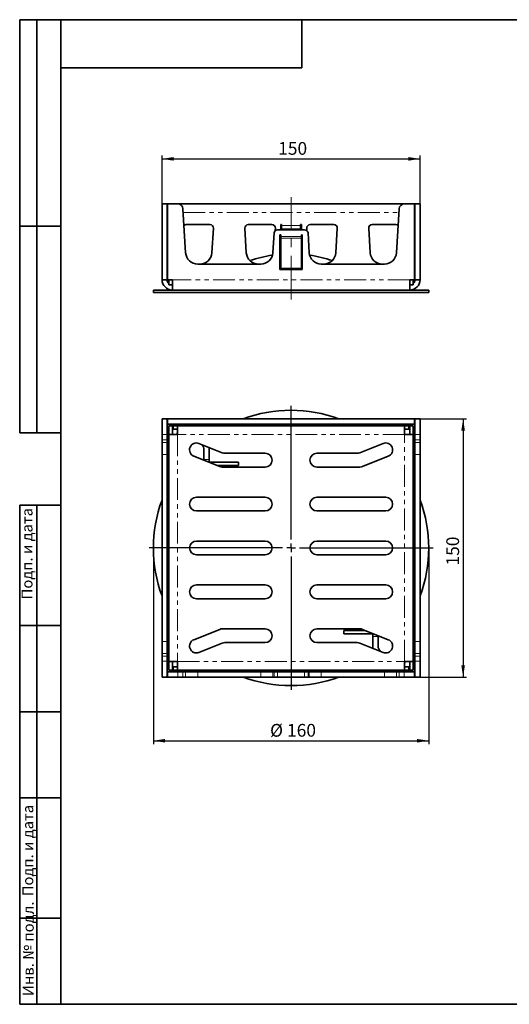
# Model space of a CAD drawing. Units: millimetres. Extents: x 8 to 418, y 1 to 291.
# Drawn here: x 8 to 150, y 5 to 291 of the extents above; entities that cross this region are included whole.
import ezdxf

# ---------------------------------------------------------------- set-up
doc = ezdxf.new("R2010")
doc.units = ezdxf.units.MM
doc.linetypes.add('CENTERX2', pattern=[20.32, 12.7, -2.54, 2.54, -2.54])
doc.linetypes.add('PHANTOM', pattern=[12.7, 6.35, -1.27, 1.27, -1.27, 1.27, -1.27])
doc.layers.add('FORMAT', color=7, linetype='Continuous')
doc.styles.add('SLDTEXTSTYLE0', font='txt')
doc.styles.add('SLDTEXTSTYLE1', font='txt', dxfattribs={"bigfont": 'bigfont'})
doc.styles.add('SLDTEXTSTYLE4', font='txt')
doc.dimstyles.new('SLDDIMSTYLE0', dxfattribs={"dimtxt": 3.393075, "dimasz": 3.393075, "dimexe": 0, "dimexo": 0.0625, "dimgap": 0.848269, "dimtad": 2, "dimdec": 1, "dimlfac": 2, "dimrnd": 1e-09, "dimzin": 12, "dimdsep": 46, "dimtxsty": 'SLDTEXTSTYLE0', "dimsah": 1, "dimcen": 0.09, "dimadec": 0, "dimazin": 3, "dimtfac": 1, "dimtdec": 1, "dimtofl": 0, "dimtmove": 0, "dimatfit": 3, "dimfxl": 1, "dimfrac": 2, "dimtolj": 1, "dimtzin": 12, "dimarcsym": 0})

# ---------------------------------------------------------------- blocks, each defined once
blk = doc.blocks.new('_D')
at = {"layer": 'FORMAT', "transparency": 16777216}
for p, q in [((49.36, 237.48), (49.36, 251.58)), ((49.36, 250.58), (124.36, 250.58)), ((124.36, 237.48), (124.36, 251.58))]:
    blk.add_line(p, q, dxfattribs=at)
for points in [[(49.36, 250.58), (52.75, 250.05), (52.75, 251.1)], [(124.36, 250.58), (120.97, 251.1), (120.97, 250.05)]]:
    blk.add_solid(points, dxfattribs=at)
at = {"layer": 'FORMAT', "transparency": 16777216, "insert": (83.12, 255.46), "char_height": 3.704, "attachment_point": 1, "style": 'SLDTEXTSTYLE4'}
blk.add_mtext('150', dxfattribs=at)
blk = doc.blocks.new('_D_1')
at = {"layer": 'FORMAT', "transparency": 16777216}
for p, q in [((46.86, 137.56), (46.86, 80.56)), ((126.86, 137.56), (126.86, 80.56)), ((46.86, 81.56), (126.86, 81.56))]:
    blk.add_line(p, q, dxfattribs=at)
for points in [[(46.86, 81.56), (50.25, 81.03), (50.25, 82.08)], [(126.86, 81.56), (123.47, 82.08), (123.47, 81.03)]]:
    blk.add_solid(points, dxfattribs=at)
at = {"layer": 'FORMAT', "transparency": 16777216, "char_height": 3.704, "attachment_point": 1, "style": 'SLDTEXTSTYLE4'}
for s, insert in [('%%c', (80.76, 86.44)), ('160', (85.69, 86.44))]:
    blk.add_mtext(s, dxfattribs=dict(at, insert=insert))
blk = doc.blocks.new('_D_2')
at = {"layer": 'FORMAT', "transparency": 16777216}
for p, q in [((122.76, 175.06), (137.86, 175.06)), ((136.86, 175.06), (136.86, 100.06)), ((117.49, 100.06), (137.86, 100.06))]:
    blk.add_line(p, q, dxfattribs=at)
for points in [[(136.86, 175.06), (136.34, 171.66), (137.38, 171.66)], [(136.86, 100.06), (137.38, 103.45), (136.34, 103.45)]]:
    blk.add_solid(points, dxfattribs=at)
at = {"layer": 'FORMAT', "transparency": 16777216, "insert": (131.98, 132.45), "char_height": 3.704, "attachment_point": 1, "rotation": 90, "style": 'SLDTEXTSTYLE4'}
blk.add_mtext('150', dxfattribs=at)
blk = doc.blocks.new('SW_CENTERMARKSYMBOL_0')
at = {"layer": 'FORMAT', "color": 0}
for p, q in [((0, 2.5), (0, 41.25)), ((-2.5, 0), (-41.25, 0)), ((0, 0), (-1.25, 0)), ((0, 0), (0, 1.25)), ((0, 0), (0, -1.25)), ((0, 0), (1.25, 0)), ((2.5, 0), (41.25, 0)), ((0, -2.5), (0, -41.25))]:
    blk.add_line(p, q, dxfattribs=at)

msp = doc.modelspace()

# ---------------------------------------------------------------- linework, layer by layer
at = {"color": 7, "linetype": 'Continuous', "lineweight": 35}
for p, q in [((50.86, 237.482), (49.36, 237.482)), ((49.36, 237.482), (49.36, 215.482)), ((50.86, 215.482), (50.86, 237.482)), ((53.948, 237.482), (50.96, 237.482)), ((50.96, 215.482), (50.96, 237.482)), ((53.948, 237.482), (119.771, 237.482)), ((122.76, 237.482), (119.771, 237.482)), ((122.76, 237.482), (122.76, 215.482)), ((122.86, 237.482), (122.86, 215.482)), ((124.36, 237.482), (122.86, 237.482)), ((124.36, 215.482), (124.36, 237.482)), ((56.229, 223.268), (55.446, 236.073)), ((118.273, 236.073), (117.49, 223.268)), ((63.296, 231.482), (56.423, 231.482)), ((63.857, 223.268), (64.295, 230.42)), ((73.424, 230.42), (73.862, 223.268)), ((81.296, 231.482), (74.423, 231.482)), ((81.561, 223.268), (81.914, 229.043)), ((82.253, 229.733), (82.295, 230.42)), ((82.912, 229.982), (90.807, 229.982)), ((84.11, 231.482), (83.86, 231.482)), ((83.86, 231.482), (83.86, 229.982)), ((84.11, 231.231), (84.11, 231.482)), ((84.11, 230.292), (84.11, 231.231)), ((84.11, 230.292), (84.11, 229.982)), ((89.86, 231.482), (89.61, 231.482)), ((89.61, 231.231), (89.61, 231.482)), ((89.61, 231.231), (89.61, 230.292)), ((89.61, 229.982), (89.61, 230.292)), ((89.86, 229.982), (89.86, 231.482)), ((91.424, 230.42), (91.466, 229.733)), ((91.805, 229.043), (92.159, 223.268)), ((99.296, 231.482), (92.423, 231.482)), ((99.857, 223.268), (100.295, 230.42)), ((109.424, 230.42), (109.862, 223.268)), ((117.296, 231.482), (110.423, 231.482)), ((83.61, 228.482), (83.86, 228.482)), ((83.61, 218.482), (83.61, 228.482)), ((83.86, 227.982), (83.86, 228.482)), ((83.86, 227.564), (83.86, 227.982)), ((83.86, 227.564), (83.86, 218.755)), ((89.86, 228.482), (90.11, 228.482)), ((89.86, 227.982), (89.86, 228.482)), ((89.86, 227.982), (89.86, 227.564)), ((89.86, 218.755), (89.86, 227.564)), ((90.11, 228.482), (90.11, 218.482)), ((78.067, 219.982), (59.722, 219.982)), ((90.11, 218.482), (83.61, 218.482)), ((83.86, 218.755), (83.86, 218.482)), ((83.86, 218.755), (89.86, 218.755)), ((84.11, 218.482), (84.11, 218.755)), ((89.61, 218.755), (89.61, 218.482)), ((89.86, 218.482), (89.86, 218.755)), ((113.997, 219.982), (95.652, 219.982)), ((49.36, 215.482), (50.86, 215.482)), ((50.96, 215.482), (52.36, 215.482)), ((51.36, 215.482), (51.36, 213.982)), ((52.36, 212.482), (52.36, 215.482)), ((122.76, 215.482), (121.36, 215.482)), ((121.36, 215.482), (121.36, 212.482)), ((122.36, 213.982), (122.36, 215.482)), ((122.86, 215.482), (124.36, 215.482)), ((46.86, 212.482), (46.86, 211.732)), ((52.36, 212.482), (46.86, 212.482)), ((86.86, 211.732), (46.86, 211.732)), ((51.36, 213.982), (52.36, 213.982)), ((66.617, 212.482), (52.36, 212.482)), ((86.86, 212.482), (66.617, 212.482)), ((107.102, 212.482), (86.86, 212.482)), ((126.86, 211.732), (86.86, 211.732)), ((121.36, 212.482), (107.102, 212.482)), ((121.36, 213.982), (122.36, 213.982)), ((126.86, 212.482), (121.36, 212.482)), ((126.86, 211.732), (126.86, 212.482)), ((49.36, 170.468), (49.36, 175.057)), ((49.36, 175.057), (50.86, 175.057)), ((50.86, 170.468), (50.86, 175.057)), ((50.96, 173.557), (50.96, 175.057)), ((50.96, 175.057), (122.76, 175.057)), ((122.76, 175.057), (122.76, 173.557)), ((122.86, 175.057), (122.86, 170.468)), ((122.86, 175.057), (124.36, 175.057)), ((124.36, 175.057), (124.36, 170.468)), ((50.86, 172.057), (51.36, 172.057)), ((50.96, 173.557), (122.76, 173.557)), ((51.36, 173.057), (52.36, 173.057)), ((51.36, 173.057), (51.36, 170.557)), ((52.36, 173.557), (52.36, 173.057)), ((52.36, 173.057), (52.36, 170.557)), ((52.61, 172.057), (52.61, 173.057)), ((52.61, 173.057), (53.86, 173.057)), ((52.61, 172.057), (53.86, 172.057)), ((53.86, 170.557), (53.86, 173.057)), ((119.86, 173.057), (53.86, 173.057)), ((83.86, 173.557), (83.86, 173.542)), ((83.86, 173.057), (83.86, 173.542)), ((89.86, 173.542), (89.86, 173.557)), ((89.86, 173.542), (89.86, 173.057)), ((119.86, 173.057), (119.86, 170.557)), ((121.11, 173.057), (119.86, 173.057)), ((121.11, 172.057), (119.86, 172.057)), ((121.11, 173.057), (121.11, 172.057)), ((121.36, 173.057), (121.36, 173.557)), ((121.36, 173.057), (121.36, 170.557)), ((121.36, 173.057), (122.36, 173.057)), ((122.36, 173.057), (122.36, 170.557)), ((122.36, 172.057), (122.86, 172.057)), ((49.36, 168.97), (49.36, 170.468)), ((49.36, 168.187), (49.36, 168.97)), ((50.86, 170.468), (50.86, 168.97)), ((50.86, 168.97), (50.86, 168.187)), ((51.36, 170.557), (51.36, 104.557)), ((51.36, 170.557), (53.86, 170.557)), ((53.81, 170.557), (53.81, 171.007)), ((53.86, 171.007), (53.81, 171.007)), ((119.86, 170.557), (122.36, 170.557)), ((122.36, 104.557), (122.36, 170.557)), ((122.86, 168.97), (122.86, 170.468)), ((122.86, 168.97), (122.86, 168.187)), ((124.36, 170.468), (124.36, 168.97)), ((124.36, 168.187), (124.36, 168.97)), ((49.36, 164.694), (49.36, 168.187)), ((50.86, 168.187), (50.86, 164.694)), ((66.887, 165.2), (60.102, 167.914)), ((61.56, 163.257), (61.56, 166.007)), ((63.06, 166.731), (63.06, 163.257)), ((106.832, 165.2), (113.617, 167.914)), ((122.86, 164.694), (122.86, 168.187)), ((124.36, 168.187), (124.36, 164.694)), ((49.36, 110.419), (49.36, 164.694)), ((50.86, 164.694), (50.86, 110.419)), ((58.617, 164.2), (66.117, 161.2)), ((61.56, 163.023), (61.56, 163.257)), ((63.06, 163.257), (63.06, 162.423)), ((79.36, 165.057), (67.63, 165.057)), ((106.089, 165.057), (94.36, 165.057)), ((115.102, 164.2), (107.602, 161.2)), ((122.86, 164.694), (122.86, 110.419)), ((124.36, 110.419), (124.36, 164.694)), ((71.56, 162.507), (63.06, 162.507)), ((71.56, 161.507), (65.349, 161.507)), ((66.86, 161.057), (79.36, 161.057)), ((71.56, 162.507), (71.56, 161.507)), ((94.36, 161.057), (106.86, 161.057)), ((79.36, 152.307), (59.36, 152.307)), ((114.36, 152.307), (94.36, 152.307)), ((59.36, 148.307), (79.36, 148.307)), ((94.36, 148.307), (114.36, 148.307)), ((79.36, 139.557), (59.36, 139.557)), ((114.36, 139.557), (94.36, 139.557)), ((59.36, 135.557), (79.36, 135.557)), ((94.36, 135.557), (114.36, 135.557)), ((79.36, 126.807), (59.36, 126.807)), ((114.36, 126.807), (94.36, 126.807)), ((59.36, 122.807), (79.36, 122.807)), ((94.36, 122.807), (114.36, 122.807)), ((58.617, 110.914), (66.117, 113.914)), ((79.36, 114.057), (66.86, 114.057)), ((106.86, 114.057), (94.36, 114.057)), ((102.16, 112.607), (102.16, 113.607)), ((102.16, 113.607), (108.37, 113.607)), ((102.16, 112.607), (110.66, 112.607)), ((115.102, 110.914), (107.602, 113.914)), ((110.66, 111.857), (110.66, 112.691)), ((110.66, 108.383), (110.66, 111.857)), ((112.16, 112.091), (112.16, 111.857)), ((112.16, 111.857), (112.16, 109.107)), ((49.36, 106.926), (49.36, 110.419)), ((50.86, 110.419), (50.86, 106.926)), ((66.887, 109.914), (60.102, 107.2)), ((67.63, 110.057), (79.36, 110.057)), ((94.36, 110.057), (106.089, 110.057)), ((106.832, 109.914), (113.617, 107.2)), ((122.86, 106.926), (122.86, 110.419)), ((124.36, 110.419), (124.36, 106.926)), ((49.36, 106.143), (49.36, 106.926)), ((49.36, 104.646), (49.36, 106.143)), ((50.86, 106.926), (50.86, 106.143)), ((50.86, 106.143), (50.86, 104.646)), ((122.86, 106.926), (122.86, 106.143)), ((122.86, 104.646), (122.86, 106.143)), ((124.36, 106.143), (124.36, 106.926)), ((124.36, 106.143), (124.36, 104.646)), ((49.36, 100.057), (49.36, 104.646)), ((50.86, 100.057), (50.86, 104.646)), ((51.36, 103.057), (50.86, 103.057)), ((53.86, 104.557), (51.36, 104.557)), ((51.36, 102.057), (51.36, 104.557)), ((52.36, 102.057), (52.36, 104.557)), ((52.61, 102.057), (52.61, 103.057)), ((52.61, 103.057), (53.86, 103.057)), ((53.86, 102.057), (53.86, 104.557)), ((122.36, 104.557), (119.86, 104.557)), ((119.86, 104.557), (119.86, 102.057)), ((119.86, 104.107), (119.91, 104.107)), ((121.11, 103.057), (119.86, 103.057)), ((119.91, 104.557), (119.91, 104.107)), ((121.11, 103.057), (121.11, 102.057)), ((121.36, 102.057), (121.36, 104.557)), ((122.36, 102.057), (122.36, 104.557)), ((122.86, 103.057), (122.36, 103.057)), ((122.86, 104.646), (122.86, 100.057)), ((124.36, 104.646), (124.36, 100.057)), ((50.96, 100.057), (50.96, 101.557)), ((53.948, 101.557), (50.96, 101.557)), ((52.36, 102.057), (51.36, 102.057)), ((52.36, 102.057), (52.36, 101.557)), ((52.61, 102.057), (53.86, 102.057)), ((53.86, 102.057), (119.86, 102.057)), ((55.446, 101.557), (53.948, 101.557)), ((55.446, 101.557), (56.229, 101.557)), ((59.722, 101.557), (56.229, 101.557)), ((59.722, 101.557), (78.067, 101.557)), ((81.561, 101.557), (78.067, 101.557)), ((81.561, 101.557), (81.914, 101.557)), ((82.912, 101.557), (81.914, 101.557)), ((82.912, 101.557), (90.807, 101.557)), ((83.86, 101.571), (83.86, 102.057)), ((83.86, 101.571), (83.86, 101.557)), ((89.86, 102.057), (89.86, 101.571)), ((89.86, 101.557), (89.86, 101.571)), ((91.805, 101.557), (90.807, 101.557)), ((91.805, 101.557), (92.159, 101.557)), ((95.652, 101.557), (92.159, 101.557)), ((95.652, 101.557), (113.997, 101.557)), ((117.49, 101.557), (113.997, 101.557)), ((117.49, 101.557), (118.273, 101.557)), ((119.771, 101.557), (118.273, 101.557)), ((122.76, 101.557), (119.771, 101.557)), ((121.11, 102.057), (119.86, 102.057)), ((122.36, 102.057), (121.36, 102.057)), ((121.36, 101.557), (121.36, 102.057)), ((122.76, 101.557), (122.76, 100.057)), ((50.86, 100.057), (49.36, 100.057)), ((53.948, 100.057), (50.96, 100.057)), ((53.948, 100.057), (55.446, 100.057)), ((56.229, 100.057), (55.446, 100.057)), ((56.229, 100.057), (59.722, 100.057)), ((78.067, 100.057), (59.722, 100.057)), ((78.067, 100.057), (81.561, 100.057)), ((81.561, 100.057), (81.914, 100.057)), ((81.914, 100.057), (82.912, 100.057)), ((82.912, 100.057), (90.807, 100.057)), ((90.807, 100.057), (91.805, 100.057)), ((91.805, 100.057), (92.159, 100.057)), ((92.159, 100.057), (95.652, 100.057)), ((113.997, 100.057), (95.652, 100.057)), ((113.997, 100.057), (117.49, 100.057)), ((118.273, 100.057), (117.49, 100.057)), ((118.273, 100.057), (119.771, 100.057)), ((122.76, 100.057), (119.771, 100.057)), ((124.36, 100.057), (122.86, 100.057))]:
    msp.add_line(p, q, dxfattribs=at)
at = {"color": 8, "linetype": 'PHANTOM', "lineweight": 18}
for p, q in [((55.512, 234.982), (118.207, 234.982)), ((84.11, 231.231), (89.61, 231.231)), ((84.11, 230.292), (89.61, 230.292)), ((83.86, 227.982), (89.86, 227.982)), ((83.86, 227.564), (89.86, 227.564)), ((121.36, 215.482), (52.36, 215.482)), ((52.36, 172.057), (52.61, 172.057)), ((83.86, 173.542), (89.86, 173.542)), ((121.11, 172.057), (121.36, 172.057)), ((49.36, 170.468), (50.86, 170.468)), ((50.86, 168.97), (49.36, 168.97)), ((119.86, 170.557), (53.86, 170.557)), ((53.86, 170.557), (53.86, 104.557)), ((119.86, 104.557), (119.86, 170.557)), ((122.86, 170.468), (124.36, 170.468)), ((124.36, 168.97), (122.86, 168.97)), ((49.36, 168.187), (50.86, 168.187)), ((122.86, 168.187), (124.36, 168.187)), ((50.86, 164.694), (49.36, 164.694)), ((61.56, 163.257), (63.06, 163.257)), ((124.36, 164.694), (122.86, 164.694)), ((112.16, 111.857), (110.66, 111.857)), ((49.36, 110.419), (50.86, 110.419)), ((122.86, 110.419), (124.36, 110.419)), ((50.86, 106.926), (49.36, 106.926)), ((49.36, 106.143), (50.86, 106.143)), ((124.36, 106.926), (122.86, 106.926)), ((122.86, 106.143), (124.36, 106.143)), ((50.86, 104.646), (49.36, 104.646)), ((52.61, 103.057), (52.36, 103.057)), ((53.86, 104.557), (119.86, 104.557)), ((121.36, 103.057), (121.11, 103.057)), ((124.36, 104.646), (122.86, 104.646)), ((53.948, 101.557), (53.948, 100.057)), ((55.446, 100.057), (55.446, 101.557)), ((56.229, 101.557), (56.229, 100.057)), ((59.722, 100.057), (59.722, 101.557)), ((78.067, 101.557), (78.067, 100.057)), ((81.561, 100.057), (81.561, 101.557)), ((81.914, 101.557), (81.914, 100.057)), ((82.912, 100.057), (82.912, 101.557)), ((89.86, 101.571), (83.86, 101.571)), ((90.807, 101.557), (90.807, 100.057)), ((91.805, 100.057), (91.805, 101.557)), ((92.159, 101.557), (92.159, 100.057)), ((95.652, 100.057), (95.652, 101.557)), ((113.997, 101.557), (113.997, 100.057)), ((117.49, 100.057), (117.49, 101.557)), ((118.273, 101.557), (118.273, 100.057)), ((119.771, 100.057), (119.771, 101.557))]:
    msp.add_line(p, q, dxfattribs=at)
at = {"color": 7, "linetype": 'Continuous', "lineweight": 35}
for centre, radius, start, end in [((53.948, 235.982), 1.5, 3.5, 90), ((119.771, 235.982), 1.5, 90, 176.5), ((56.423, 230.482), 1, 90, 132.82428), ((63.296, 230.482), 1, 356.5, 90), ((74.423, 230.482), 1, 90, 183.5), ((81.296, 230.482), 1, 356.5, 90), ((82.912, 228.982), 1, 90, 176.5), ((90.807, 228.982), 1, 3.5, 90), ((92.423, 230.482), 1, 90, 183.5), ((99.296, 230.482), 1, 356.5, 90), ((110.423, 230.482), 1, 90, 183.5), ((117.296, 230.482), 1, 47.17572, 90), ((59.722, 223.482), 3.5, 183.5, 270), ((60.364, 223.482), 3.5, 270, 356.5), ((77.355, 223.482), 3.5, 183.5, 270), ((78.067, 223.482), 3.5, 270, 356.5), ((95.652, 223.482), 3.5, 183.5, 270), ((96.364, 223.482), 3.5, 270, 356.5), ((113.355, 223.482), 3.5, 183.5, 270), ((113.997, 223.482), 3.5, 270, 356.5), ((86.86, 185.482), 37.5, 98.2918, 108.64127), ((86.86, 185.482), 37.5, 71.35873, 81.7082), ((52.36, 215.482), 3, 180, 270), ((52.36, 215.482), 1.5, 180, 228.18969), ((121.36, 215.482), 3, 270, 0), ((121.36, 215.482), 1.5, 311.81031, 360), ((86.86, 137.557), 40, 69.63587, 110.36413), ((59.36, 166.057), 2, 68.19859, 248.19859), ((59.31, 166.007), 2.25, 0, 44.80151), ((114.36, 166.057), 2, 291.80141, 111.80141), ((67.63, 167.057), 2, 248.19859, 270), ((79.36, 163.057), 2, 270, 90), ((94.36, 163.057), 2, 90, 270), ((106.089, 167.057), 2, 270, 291.80141), ((66.86, 163.057), 2, 248.19859, 270), ((106.86, 163.057), 2, 270, 291.80141), ((59.36, 150.307), 2, 90, 270), ((79.36, 150.307), 2, 270, 90), ((94.36, 150.307), 2, 90, 270), ((114.36, 150.307), 2, 270, 90), ((86.86, 137.557), 40, 159.63587, 200.36413), ((86.86, 137.557), 40, 339.63587, 20.36413), ((59.36, 137.557), 2, 90, 270), ((79.36, 137.557), 2, 270, 90), ((94.36, 137.557), 2, 90, 270), ((114.36, 137.557), 2, 270, 90), ((59.36, 124.807), 2, 90, 270), ((79.36, 124.807), 2, 270, 90), ((94.36, 124.807), 2, 90, 270), ((114.36, 124.807), 2, 270, 90), ((66.86, 112.057), 2, 90, 111.80141), ((79.36, 112.057), 2, 270, 90), ((94.36, 112.057), 2, 90, 270), ((106.86, 112.057), 2, 68.19859, 90), ((59.36, 109.057), 2, 111.80141, 291.80141), ((67.63, 108.057), 2, 90, 111.80141), ((106.089, 108.057), 2, 68.19859, 90), ((114.41, 109.107), 2.25, 180, 224.80151), ((114.36, 109.057), 2, 248.19859, 68.19859), ((86.86, 137.557), 40, 249.63587, 270), ((86.86, 137.557), 40, 270, 290.36413)]:
    msp.add_arc(centre, radius, start, end, dxfattribs=at)
at = {"layer": 'FORMAT', "color": 7, "lineweight": 35}
for p, q in [((20, 291), (8, 291)), ((8, 291), (8, 171)), ((13, 171), (13, 291)), ((20, 291), (415, 291)), ((20, 291), (20, 5)), ((90, 291), (90, 277)), ((90, 277), (20, 277)), ((20, 231), (8, 231)), ((8, 171), (20, 171)), ((8, 5), (8, 150)), ((8, 150), (20, 150)), ((13, 5), (13, 150)), ((8, 115), (20, 115)), ((8, 90), (20, 90)), ((8, 65), (20, 65)), ((20, 30), (8, 30)), ((20, 5), (8, 5)), ((20, 5), (415, 5))]:
    msp.add_line(p, q, dxfattribs=at)
at = {"layer": 'FORMAT', "linetype": 'CENTERX2', "lineweight": 18}
msp.add_line((86.86, 209.677), (86.86, 239.482), dxfattribs=at)

# ---------------------------------------------------------------- block references
at = {"layer": 'FORMAT'}
msp.add_blockref('SW_CENTERMARKSYMBOL_0', (86.86, 137.557), dxfattribs=at)

# ---------------------------------------------------------------- texts
at = {"layer": 'FORMAT', "color": 7, "char_height": 3.175, "attachment_point": 1, "rotation": 90, "style": 'SLDTEXTSTYLE1'}
for s, insert in [('Подп. и дата', (8.547, 122.612)), ('Подп. и дата', (8.774, 36.37)), ('Инв. № подл.', (8.91, 7.4))]:
    msp.add_mtext(s, dxfattribs=dict(at, insert=insert))

# ---------------------------------------------------------------- dimensions: what is measured, and where the dimension line sits
at = {"layer": 'FORMAT'}
dim = msp.add_linear_dim(base=(124.36, 250.576), p1=(49.36, 237.482), p2=(124.36, 237.482), dimstyle='SLDDIMSTYLE0', dxfattribs=at)
dim.commit()
dim.dimension.update_dxf_attribs({"geometry": '_D', "text_midpoint": (85.888, 250.576), "dimtype": 160})
dim = msp.add_linear_dim(base=(136.86, 100.057), p1=(122.76, 175.057), p2=(117.49, 100.057), angle=90, dimstyle='SLDDIMSTYLE0', dxfattribs=at)
dim.commit()
dim.dimension.update_dxf_attribs({"geometry": '_D_2', "text_midpoint": (136.86, 135.22), "dimtype": 160})
dim = msp.add_linear_dim(base=(126.86, 81.557), p1=(46.86, 137.557), p2=(126.86, 137.557), text='%%c<>', dimstyle='SLDDIMSTYLE0', dxfattribs=at)
dim.commit()
dim.dimension.update_dxf_attribs({"geometry": '_D_1', "text_midpoint": (86.119, 81.557), "dimtype": 160})

doc.saveas('drawing.dxf')
